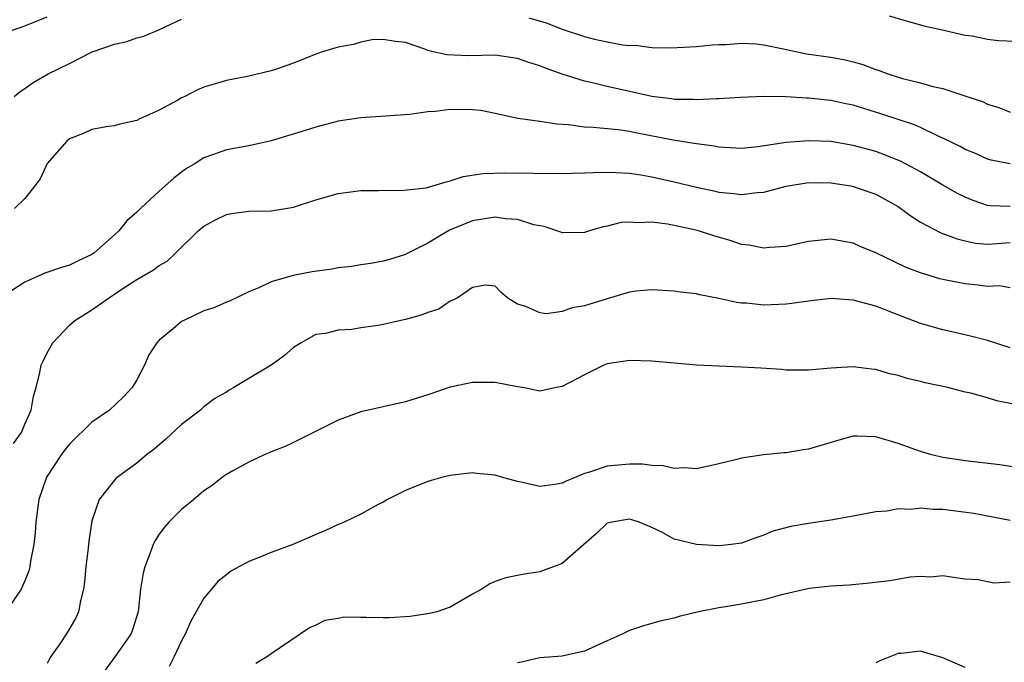
# Model space of a CAD drawing. Units: inches. Extents: x 2595000 to 2598000, y 1530000 to 1533000.
# Drawn here: x 2595351 to 2595438, y 1531174 to 1531232 of the extents above; entities that cross this region are included whole.
import ezdxf

# ---------------------------------------------------------------- set-up
doc = ezdxf.new("R2010")
doc.units = ezdxf.units.IN
doc.header["$MEASUREMENT"] = 0
doc.layers.add('LD25951530_2ft', color=151, linetype='Continuous')

msp = doc.modelspace()

# ---------------------------------------------------------------- linework, layer by layer
at = {"layer": 'LD25951530_2ft'}
for points, elevation in [([(2595347.803, 1531230.198), (2595351, 1531231.298), (2595353, 1531232.097)], 8218), ([(2595350.047, 1531225), (2595350.573, 1531225.428), (2595351, 1531225.712), (2595351.75, 1531226.25), (2595353.071, 1531227), (2595355, 1531227.946), (2595356.909, 1531228.909), (2595357.118, 1531229), (2595359, 1531229.663), (2595360.098, 1531229.902), (2595361, 1531230.218), (2595361.632, 1531230.368), (2595363.021, 1531230.979), (2595365, 1531231.901)], 8220), ([(2595396.023, 1531232.023), (2595397.558, 1531231.558), (2595399, 1531231), (2595401, 1531230.344), (2595401.891, 1531230.109), (2595403, 1531229.861), (2595404.414, 1531229.586), (2595405, 1531229.539), (2595405.558, 1531229.558), (2595407, 1531229.364), (2595408.682, 1531229.318), (2595411, 1531229.443), (2595412.4, 1531229.601), (2595413, 1531229.627), (2595413.619, 1531229.619), (2595415, 1531229.743), (2595416.312, 1531229.688), (2595417, 1531229.598), (2595418.757, 1531229.243), (2595419.834, 1531229), (2595420.806, 1531228.806), (2595423, 1531228.5), (2595424.266, 1531228.266), (2595425, 1531228.09), (2595425.837, 1531227.837), (2595427, 1531227.391), (2595427.297, 1531227.297), (2595428.082, 1531227), (2595429, 1531226.707), (2595429.407, 1531226.593), (2595431, 1531226.213), (2595432.106, 1531225.894), (2595433, 1531225.704), (2595434.959, 1531225.041), (2595436.532, 1531224.532), (2595437, 1531224.31), (2595438.009, 1531224.009), (2595439, 1531223.592)], 8220), ([(2595428.188, 1531232.188), (2595429.728, 1531231.727), (2595431, 1531231.386), (2595431.288, 1531231.287), (2595433.078, 1531230.922), (2595435, 1531230.454), (2595435.611, 1531230.389), (2595437, 1531230.092), (2595437.975, 1531229.974), (2595441, 1531229.881)], 8218), ([(2595439, 1531218.979), (2595437.313, 1531219.313), (2595437, 1531219.401), (2595435.903, 1531219.903), (2595435, 1531220.27), (2595434.531, 1531220.531), (2595433, 1531221.27), (2595432.533, 1531221.467), (2595431, 1531222.206), (2595430.453, 1531222.453), (2595429, 1531222.924), (2595427.449, 1531223.449), (2595425, 1531224.212), (2595424.338, 1531224.339), (2595423, 1531224.627), (2595422.65, 1531224.65), (2595421, 1531224.833), (2595420.829, 1531224.829), (2595419, 1531224.961), (2595417, 1531224.997), (2595414.9, 1531224.9), (2595413, 1531224.775), (2595412.784, 1531224.784), (2595411, 1531224.698), (2595410.719, 1531224.719), (2595409, 1531224.727), (2595408.766, 1531224.766), (2595407, 1531224.977), (2595403, 1531225.89), (2595401.824, 1531226.176), (2595401, 1531226.343), (2595399, 1531226.971), (2595397.516, 1531227.516), (2595397, 1531227.727), (2595396.028, 1531228.028), (2595395, 1531228.391), (2595393, 1531228.677), (2595390.624, 1531228.624), (2595388.696, 1531228.696), (2595387.347, 1531229), (2595387, 1531229.094), (2595386.831, 1531229.169), (2595385, 1531229.811), (2595384.106, 1531229.894), (2595383, 1531230.075), (2595382.038, 1531230.038), (2595381, 1531229.83), (2595380.37, 1531229.63), (2595379, 1531229.388), (2595377.689, 1531229), (2595377, 1531228.764), (2595375, 1531227.964), (2595373.392, 1531227.392), (2595373, 1531227.271), (2595371, 1531226.799), (2595369, 1531226.413), (2595367, 1531225.811), (2595366.427, 1531225.573), (2595365.301, 1531225), (2595365, 1531224.861), (2595364.663, 1531224.663), (2595363, 1531223.781), (2595361.271, 1531223), (2595361, 1531222.857), (2595359.485, 1531222.515), (2595359, 1531222.375), (2595358.267, 1531222.267), (2595357, 1531222.031), (2595356.294, 1531221.706), (2595355, 1531221.199), (2595354.754, 1531221), (2595353, 1531219.021), (2595352.362, 1531217.638), (2595351.889, 1531217), (2595351, 1531215.879), (2595350.078, 1531215)], 8222), ([(2595439, 1531215.177), (2595437.221, 1531215.221), (2595437, 1531215.246), (2595435.693, 1531215.693), (2595435, 1531215.991), (2595434.317, 1531216.317), (2595433, 1531217.06), (2595431, 1531218.25), (2595429.225, 1531219.225), (2595427.793, 1531219.793), (2595427, 1531220.072), (2595425, 1531220.62), (2595423, 1531220.96), (2595421, 1531221.044), (2595419, 1531220.879), (2595416.485, 1531220.485), (2595415, 1531220.354), (2595413, 1531220.471), (2595412.559, 1531220.558), (2595411, 1531220.753), (2595410.799, 1531220.799), (2595408.916, 1531221.085), (2595405.706, 1531221.706), (2595405, 1531221.857), (2595403.995, 1531222.005), (2595401.77, 1531222.23), (2595401, 1531222.255), (2595399.547, 1531222.453), (2595398.505, 1531222.504), (2595397, 1531222.741), (2595395.021, 1531223.021), (2595393, 1531223.471), (2595391.723, 1531223.723), (2595391, 1531223.794), (2595389, 1531223.812), (2595387.641, 1531223.641), (2595387, 1531223.605), (2595385.385, 1531223.385), (2595381, 1531223.095), (2595379, 1531222.777), (2595377, 1531222.259), (2595376.05, 1531221.95), (2595373, 1531221.027), (2595371, 1531220.577), (2595369, 1531220.218), (2595367.766, 1531219.766), (2595367, 1531219.514), (2595366.226, 1531219), (2595365.455, 1531218.545), (2595365, 1531218.226), (2595364.297, 1531217.703), (2595363.524, 1531217), (2595363, 1531216.55), (2595361.336, 1531215), (2595361, 1531214.654), (2595360.097, 1531213.903), (2595359.398, 1531213), (2595359, 1531212.632), (2595357.151, 1531211), (2595357, 1531210.896), (2595355.711, 1531210.289), (2595355, 1531209.935), (2595354.275, 1531209.725), (2595352.796, 1531209.204), (2595351, 1531208.405), (2595348.812, 1531207)], 8224), ([(2595349.987, 1531194.013), (2595350.698, 1531195), (2595351, 1531195.731), (2595351.564, 1531197), (2595351.761, 1531198.239), (2595352.001, 1531199), (2595352.34, 1531200.34), (2595352.47, 1531201), (2595352.627, 1531201.373), (2595353, 1531202.107), (2595353.499, 1531203), (2595355, 1531204.57), (2595355.453, 1531205), (2595357, 1531205.939), (2595358.471, 1531207), (2595359, 1531207.328), (2595360.025, 1531208.025), (2595361, 1531208.658), (2595362.5, 1531209.5), (2595363, 1531209.916), (2595363.702, 1531210.298), (2595364.463, 1531211), (2595366.485, 1531213), (2595367, 1531213.425), (2595368.019, 1531213.981), (2595369, 1531214.451), (2595369.465, 1531214.535), (2595371, 1531214.742), (2595373, 1531214.781), (2595375, 1531215.102), (2595377, 1531215.754), (2595379, 1531216.315), (2595381, 1531216.59), (2595382.601, 1531216.601), (2595383, 1531216.619), (2595384.595, 1531216.596), (2595386.845, 1531216.845), (2595387.455, 1531217), (2595388.625, 1531217.375), (2595389, 1531217.446), (2595390.167, 1531217.833), (2595391.897, 1531218.103), (2595393.83, 1531218.17), (2595399, 1531218.125), (2595399.849, 1531218.151), (2595401, 1531218.159), (2595401.797, 1531218.203), (2595403, 1531218.222), (2595403.796, 1531218.204), (2595405, 1531218.131), (2595406.019, 1531217.981), (2595407, 1531217.805), (2595409, 1531217.363), (2595411, 1531216.884), (2595412.555, 1531216.554), (2595413, 1531216.447), (2595414.339, 1531216.339), (2595415, 1531216.232), (2595416.425, 1531216.425), (2595417, 1531216.442), (2595419, 1531216.997), (2595421, 1531217.304), (2595423, 1531217.272), (2595424.775, 1531217), (2595425, 1531216.96), (2595427, 1531216.27), (2595427.83, 1531215.83), (2595429, 1531215.166), (2595429.249, 1531215), (2595430.244, 1531214.244), (2595431, 1531213.783), (2595432.814, 1531212.814), (2595434.272, 1531212.272), (2595435, 1531212.092), (2595435.906, 1531211.907), (2595437, 1531211.801), (2595437.852, 1531211.852), (2595439, 1531211.958)], 8226), ([(2595439, 1531207.921), (2595438.072, 1531208.072), (2595437, 1531208.038), (2595436.158, 1531208.158), (2595435, 1531208.271), (2595434.374, 1531208.374), (2595433, 1531208.655), (2595432.723, 1531208.723), (2595431, 1531209.236), (2595429.732, 1531209.732), (2595427, 1531211.039), (2595425.612, 1531211.612), (2595425, 1531211.896), (2595423, 1531212.252), (2595421, 1531212.039), (2595419.79, 1531211.79), (2595419, 1531211.602), (2595417.515, 1531211.515), (2595417, 1531211.454), (2595415.707, 1531211.707), (2595415, 1531211.79), (2595414.095, 1531212.095), (2595412.543, 1531212.543), (2595411.175, 1531213), (2595410.936, 1531213.064), (2595409, 1531213.482), (2595408.408, 1531213.592), (2595407, 1531213.759), (2595405.721, 1531213.721), (2595405, 1531213.783), (2595404.273, 1531213.727), (2595403, 1531213.414), (2595402.645, 1531213.355), (2595401.444, 1531213), (2595401, 1531212.854), (2595399, 1531212.82), (2595398.879, 1531212.879), (2595397.387, 1531213.387), (2595397, 1531213.433), (2595396.477, 1531213.523), (2595395, 1531214.009), (2595393.943, 1531214.057), (2595393, 1531214.203), (2595391, 1531213.887), (2595388.933, 1531213.067), (2595387, 1531211.901), (2595385.213, 1531211), (2595385, 1531210.877), (2595383.563, 1531210.437), (2595383, 1531210.289), (2595381.906, 1531210.094), (2595381, 1531209.972), (2595380.187, 1531209.813), (2595379, 1531209.693), (2595378.426, 1531209.575), (2595376.657, 1531209.343), (2595374.979, 1531209.021), (2595373, 1531208.452), (2595371.91, 1531207.91), (2595371, 1531207.555), (2595369.278, 1531206.722), (2595369, 1531206.628), (2595367.879, 1531206.121), (2595367, 1531205.841), (2595365.191, 1531205), (2595365, 1531204.89), (2595364.255, 1531204.255), (2595363, 1531203.225), (2595362.794, 1531203), (2595362.084, 1531201.916), (2595361.676, 1531201), (2595361, 1531199.681), (2595360.593, 1531199), (2595359.818, 1531198.182), (2595358.556, 1531197), (2595357, 1531195.927), (2595355, 1531193.961), (2595354.559, 1531193.441), (2595354.244, 1531193), (2595352.931, 1531191), (2595352.245, 1531189), (2595351.998, 1531187), (2595351.934, 1531186.066), (2595351.808, 1531185), (2595351.502, 1531183.502), (2595351.437, 1531183), (2595351.353, 1531182.646), (2595351, 1531181.757), (2595350.659, 1531181), (2595349.304, 1531179)], 8228), ([(2595439, 1531202.557), (2595437, 1531203.198), (2595435.575, 1531203.575), (2595433.961, 1531203.961), (2595433, 1531204.16), (2595431, 1531204.731), (2595429.352, 1531205.351), (2595427, 1531206.276), (2595425, 1531206.821), (2595423, 1531206.944), (2595421, 1531206.723), (2595419.498, 1531206.502), (2595419, 1531206.446), (2595417, 1531206.358), (2595415.473, 1531206.527), (2595415, 1531206.552), (2595414.594, 1531206.594), (2595413, 1531206.966), (2595411.277, 1531207.277), (2595411, 1531207.363), (2595409.528, 1531207.528), (2595409, 1531207.613), (2595407, 1531207.737), (2595405.613, 1531207.613), (2595405, 1531207.534), (2595403, 1531206.936), (2595401, 1531206.31), (2595399.874, 1531206.126), (2595399, 1531205.799), (2595397.596, 1531205.596), (2595397, 1531205.669), (2595395.763, 1531206.237), (2595395, 1531206.46), (2595394.152, 1531207), (2595393.512, 1531207.512), (2595393, 1531208.048), (2595392.152, 1531208.152), (2595391, 1531207.945), (2595389.603, 1531207), (2595389, 1531206.721), (2595387.992, 1531206.008), (2595387, 1531205.712), (2595386.502, 1531205.498), (2595385, 1531205.086), (2595384.575, 1531205), (2595383, 1531204.634), (2595382.554, 1531204.554), (2595381, 1531204.333), (2595380.197, 1531204.197), (2595379, 1531204.12), (2595377.843, 1531203.843), (2595377, 1531203.737), (2595375.678, 1531203), (2595375, 1531202.591), (2595374.167, 1531201.833), (2595373.013, 1531201), (2595371, 1531199.816), (2595369.672, 1531199), (2595369.24, 1531198.76), (2595369, 1531198.604), (2595367.97, 1531198.03), (2595367, 1531197.281), (2595366.689, 1531197), (2595365, 1531195.705), (2595363.593, 1531194.408), (2595363, 1531193.887), (2595362.516, 1531193.484), (2595361.877, 1531193), (2595361, 1531192.246), (2595359.27, 1531191), (2595359.122, 1531190.878), (2595357.632, 1531189), (2595357, 1531187.117), (2595356.716, 1531185.285), (2595356.669, 1531184.669), (2595356.464, 1531183), (2595356.342, 1531181.658), (2595356.255, 1531181), (2595355.976, 1531179.975), (2595355.803, 1531179), (2595355.542, 1531178.458), (2595354.816, 1531177.184), (2595354.053, 1531176.053), (2595353.316, 1531175), (2595353.197, 1531174.803), (2595353, 1531174.376)], 8230), ([(2595440.764, 1531197.236), (2595437.832, 1531197.832), (2595437, 1531198.092), (2595435.505, 1531198.495), (2595435, 1531198.606), (2595433.43, 1531199), (2595431.416, 1531199.416), (2595431, 1531199.539), (2595429.801, 1531199.801), (2595429, 1531200.068), (2595428.235, 1531200.235), (2595427, 1531200.605), (2595426.634, 1531200.634), (2595425, 1531200.852), (2595423, 1531200.737), (2595421, 1531200.553), (2595420.567, 1531200.567), (2595419, 1531200.57), (2595418.614, 1531200.614), (2595416.742, 1531200.742), (2595415, 1531200.841), (2595413, 1531200.911), (2595411, 1531201.012), (2595409, 1531201.176), (2595407, 1531201.372), (2595405, 1531201.43), (2595403, 1531201.113), (2595402.71, 1531201), (2595401, 1531200.143), (2595399, 1531199.099), (2595398.457, 1531199), (2595397, 1531198.697), (2595395.496, 1531199), (2595395, 1531199.075), (2595393, 1531199.462), (2595391, 1531199.464), (2595389, 1531199.045), (2595387, 1531198.366), (2595385, 1531197.745), (2595381, 1531196.825), (2595379, 1531196.083), (2595375, 1531194.1), (2595374.241, 1531193.759), (2595373, 1531193.269), (2595372.824, 1531193.176), (2595372.374, 1531193), (2595371, 1531192.36), (2595369.582, 1531191.582), (2595369, 1531191.243), (2595368.66, 1531191), (2595367.744, 1531190.255), (2595367, 1531189.79), (2595366.096, 1531189), (2595365, 1531188.127), (2595363.873, 1531187), (2595363.461, 1531186.539), (2595363, 1531185.913), (2595362.635, 1531185.365), (2595362.463, 1531185), (2595362.178, 1531184.177), (2595361.711, 1531183), (2595361.567, 1531182.433), (2595361.339, 1531181), (2595361.118, 1531179), (2595360.614, 1531177.386), (2595360.471, 1531177), (2595359.041, 1531174.959), (2595357.616, 1531173)], 8232), ([(2595439.827, 1531191.827), (2595438.094, 1531192.094), (2595435, 1531192.468), (2595433, 1531192.757), (2595432.008, 1531193), (2595431, 1531193.285), (2595429, 1531194.016), (2595427, 1531194.613), (2595425.331, 1531194.669), (2595425, 1531194.657), (2595423.7, 1531194.3), (2595421, 1531193.495), (2595420.56, 1531193.44), (2595419, 1531193.194), (2595418.811, 1531193.189), (2595416.991, 1531193.009), (2595415, 1531192.717), (2595414.596, 1531192.596), (2595413, 1531192.203), (2595411, 1531191.76), (2595409.849, 1531191.849), (2595409, 1531191.786), (2595408.018, 1531192.018), (2595407, 1531192.053), (2595406.162, 1531192.162), (2595405, 1531192.18), (2595403, 1531191.984), (2595401.447, 1531191.447), (2595401, 1531191.329), (2595400.223, 1531191), (2595399.338, 1531190.662), (2595399, 1531190.463), (2595398.355, 1531190.355), (2595397, 1531190.189), (2595395.463, 1531190.537), (2595395, 1531190.622), (2595393.587, 1531191), (2595393, 1531191.18), (2595391.337, 1531191.337), (2595391, 1531191.384), (2595389, 1531191.15), (2595388.337, 1531191), (2595387.293, 1531190.707), (2595387, 1531190.61), (2595385, 1531189.828), (2595383.394, 1531189), (2595383, 1531188.768), (2595382.562, 1531188.562), (2595381, 1531187.703), (2595379.528, 1531187), (2595379.163, 1531186.836), (2595379, 1531186.793), (2595377.796, 1531186.204), (2595377, 1531185.895), (2595376.386, 1531185.614), (2595374.929, 1531185), (2595373, 1531184.298), (2595371.785, 1531183.785), (2595371, 1531183.479), (2595369.397, 1531182.603), (2595369, 1531182.283), (2595368.269, 1531181.731), (2595367, 1531180.193), (2595365.833, 1531178.167), (2595365.319, 1531177), (2595365, 1531176.388), (2595364.347, 1531175), (2595363.892, 1531174.107)], 8234), ([(2595439, 1531187.139), (2595437.45, 1531187.45), (2595435.763, 1531187.763), (2595433, 1531188.123), (2595432.119, 1531188.119), (2595431, 1531188.244), (2595430.136, 1531188.136), (2595429, 1531188.181), (2595427.987, 1531187.987), (2595427, 1531187.903), (2595425, 1531187.528), (2595423, 1531187.177), (2595421, 1531186.872), (2595419.406, 1531186.594), (2595417.826, 1531186.174), (2595417, 1531185.833), (2595416.375, 1531185.625), (2595415, 1531185.121), (2595414.098, 1531185), (2595413, 1531184.883), (2595410.985, 1531184.985), (2595409, 1531185.48), (2595407.942, 1531186.058), (2595407, 1531186.519), (2595405.876, 1531187), (2595405.21, 1531187.21), (2595405, 1531187.262), (2595403.427, 1531187), (2595403, 1531186.889), (2595402.038, 1531185.962), (2595400.916, 1531185), (2595399, 1531183.287), (2595397, 1531182.556), (2595395.644, 1531182.356), (2595395, 1531182.221), (2595393.964, 1531182.036), (2595393, 1531181.681), (2595392.526, 1531181.474), (2595391.825, 1531181), (2595391, 1531180.566), (2595389, 1531179.394), (2595387.791, 1531179), (2595387.158, 1531178.842), (2595385.421, 1531178.579), (2595383.548, 1531178.452), (2595383, 1531178.447), (2595381.505, 1531178.496), (2595381, 1531178.484), (2595379.496, 1531178.503), (2595379, 1531178.395), (2595377.795, 1531178.205), (2595377, 1531177.788), (2595376.44, 1531177.56), (2595373, 1531175.237), (2595372.682, 1531175), (2595371.622, 1531174.378)], 8236), ([(2595439, 1531181.65), (2595437.561, 1531181.56), (2595436.164, 1531181.836), (2595435, 1531181.901), (2595433.96, 1531182.04), (2595433, 1531182.19), (2595431.909, 1531182.091), (2595431, 1531182.148), (2595430.084, 1531182.083), (2595428.252, 1531181.748), (2595426.458, 1531181.542), (2595424.621, 1531181.379), (2595423, 1531181.282), (2595421.062, 1531181.062), (2595418.461, 1531180.461), (2595417, 1531180.061), (2595415, 1531179.672), (2595413.398, 1531179.397), (2595413, 1531179.358), (2595411.163, 1531179), (2595409.439, 1531178.561), (2595409, 1531178.414), (2595407.826, 1531178.174), (2595406.259, 1531177.741), (2595405, 1531177.326), (2595404.35, 1531177), (2595403, 1531176.397), (2595401, 1531175.472), (2595399, 1531175.035), (2595397, 1531174.876), (2595395.472, 1531174.528), (2595395, 1531174.449)], 8238), ([(2595435, 1531174.005), (2595433, 1531174.886), (2595431, 1531175.489), (2595429.273, 1531175.273), (2595429, 1531175.259), (2595427.372, 1531174.628), (2595427, 1531174.429)], 8240)]:
    msp.add_lwpolyline(points, dxfattribs=dict(at, elevation=elevation))

doc.saveas('drawing.dxf')
